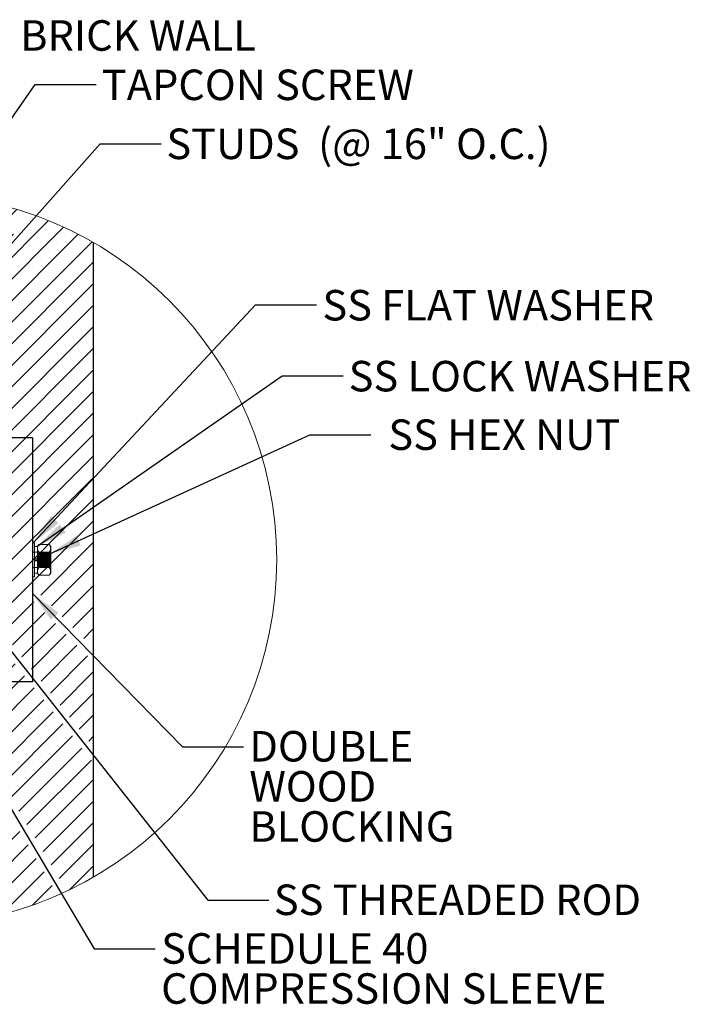
# Model space of a CAD drawing. Units: inches. Extents: x 0.3 to 33.8, y -0.2 to 21.6.
# Drawn here: x 17.5 to 20.3, y 12.4 to 16.4 of the extents above; entities that cross this region are included whole.
import ezdxf

# ---------------------------------------------------------------- set-up
doc = ezdxf.new("R2010")
doc.units = ezdxf.units.IN
doc.header["$MEASUREMENT"] = 0
doc.linetypes.add('HIDDEN', pattern=[0.075, 0.05, -0.025])
doc.layers.add('SLD-0', color=179, linetype='Continuous')
doc.styles.add('SLDTEXTSTYLE0', font='TXT', dxfattribs={"width": 0.75})
doc.styles.add('SLDTEXTSTYLE5', font='TXT', dxfattribs={"width": 0.7})
doc.styles.add('SLDTEXTSTYLE8', font='TXT', dxfattribs={"width": 0.697368})
doc.dimstyles.new('SLDDIMSTYLE1', dxfattribs={"dimtxt": 0.18, "dimasz": 0.13, "dimexe": 0, "dimexo": 0.0625, "dimgap": 0, "dimtad": 0, "dimtih": 1, "dimtoh": 1, "dimdec": 0, "dimrnd": 1e-09, "dimzin": 0, "dimdsep": 46, "dimlunit": 5, "dimtxsty": 'Standard', "dimsah": 1, "dimcen": 0.09, "dimadec": 0, "dimazin": 0, "dimtfac": 0.13, "dimtdec": 0, "dimtofl": 0, "dimtmove": 0, "dimatfit": 3, "dimfxl": 1, "dimfrac": 2, "dimtolj": 1, "dimtzin": 0, "dimarcsym": 0})

# ---------------------------------------------------------------- blocks, each defined once
blk = doc.blocks.new('SW_HATCH_5')
at = {"color": 0, "linetype": 'Continuous', "lineweight": 18}
for p, q in [((0.6528, 0.1224), (0.5963, 0.0659)), ((0.2628, 0.086), (-0.0287, -0.2055)), ((0.3463, 0.0811), (-0.0287, -0.2939)), ((0.7357, 0.117), (0.5963, -0.0225)), ((0.8146, 0.1075), (0.5963, -0.1109)), ((0.89, 0.0945), (0.5963, -0.1992)), ((0.1413, 0.0529), (-0.0287, -0.1171)), ((0.9621, 0.0782), (0.5963, -0.2876)), ((1.0313, 0.0591), (0.5963, -0.376)), ((0, 0), (-0.0287, -0.0287)), ((1.1619, 0.0129), (0.785, -0.3641)), ((0.3463, -0.0073), (-0.0287, -0.3823)), ((1.2236, -0.0139), (0.5963, -0.6412)), ((1.283, -0.0428), (0.5963, -0.7296)), ((1.0177, -0.043), (0.5963, -0.4644)), ((1.3403, -0.0739), (0.5963, -0.818)), ((0.3463, -0.0957), (-0.0287, -0.4707)), ((1.3463, -0.1563), (0.5963, -0.9063)), ((0.3463, -0.1841), (-0.0287, -0.5591)), ((0.3463, -0.2725), (-0.0287, -0.6475)), ((1.3463, -0.2447), (0.5963, -0.9947)), ((0.3463, -0.3609), (-0.0287, -0.7359)), ((1.3463, -0.3331), (0.5963, -1.0831)), ((1.3463, -0.4215), (0.5963, -1.1715)), ((0.3463, -0.4492), (-0.0287, -0.8242)), ((1.3463, -0.5099), (0.5963, -1.2599)), ((0.3463, -0.5376), (-0.0287, -0.9126)), ((0.5994, -0.5496), (0.5963, -0.5528)), ((1.3463, -0.5983), (0.5963, -1.3483)), ((0.3463, -0.626), (-0.0287, -1.001)), ((0.3463, -0.7144), (-0.0287, -1.0894)), ((1.3463, -0.6867), (0.5963, -1.4367)), ((0.3463, -0.8028), (-0.0287, -1.1778)), ((1.3463, -0.7751), (0.5963, -1.5251)), ((1.3463, -0.8635), (0.779, -1.4307)), ((0.3463, -0.8912), (-0.0287, -1.2662)), ((1.3463, -0.9518), (0.8181, -1.48)), ((0.3463, -0.9796), (-0.0287, -1.3546)), ((1.3463, -1.0402), (0.8572, -1.5292)), ((0.3463, -1.068), (-0.0287, -1.443)), ((1.3463, -1.1286), (0.8963, -1.5785)), ((0.3463, -1.1563), (-0.0287, -1.5313)), ((0.3463, -1.2447), (-0.0287, -1.6197)), ((1.3463, -1.217), (0.9354, -1.6278)), ((1.3463, -1.3054), (1.1298, -1.5218)), ((0.3463, -1.3331), (-0.0287, -1.7081)), ((1.3463, -1.3938), (1.1739, -1.5662)), ((0.3463, -1.4215), (-0.0287, -1.7965)), ((0.751, -1.4587), (0.5963, -1.6135)), ((1.3463, -1.4822), (1.2179, -1.6106)), ((0.3463, -1.5099), (-0.0287, -1.8849)), ((0.7901, -1.508), (0.6096, -1.6885)), ((0.8292, -1.5573), (0.6427, -1.7438)), ((1.102, -1.5496), (0.9745, -1.6771)), ((1.3463, -1.5706), (1.2619, -1.6549)), ((0.3463, -1.5983), (-0.0287, -1.9733)), ((0.8683, -1.6066), (0.6758, -1.799)), ((1.146, -1.594), (1.0136, -1.7264)), ((1.19, -1.6384), (1.0527, -1.7757)), ((0.3463, -1.6867), (-0.0287, -2.0617)), ((0.9074, -1.6559), (0.709, -1.8543)), ((1.2341, -1.6828), (1.0918, -1.825)), ((1.3463, -1.6589), (1.3059, -1.6993)), ((0.9465, -1.7052), (0.7421, -1.9096)), ((1.2781, -1.7271), (1.1309, -1.8743)), ((0.3463, -1.7751), (-0.0287, -2.1501)), ((0.614, -1.7725), (0.5963, -1.7902)), ((0.9856, -1.7544), (0.7752, -1.9649)), ((1.3221, -1.7715), (1.17, -1.9236)), ((1.0247, -1.8037), (0.8083, -2.0201)), ((0.6471, -1.8277), (0.5963, -1.8786)), ((1.0638, -1.853), (0.8414, -2.0754)), ((1.3463, -1.8357), (1.2091, -1.9729)), ((0.3463, -1.8635), (-0.0287, -2.2385)), ((0.6803, -1.883), (0.5963, -1.967)), ((1.1029, -1.9023), (0.8745, -2.1307)), ((1.3463, -1.9241), (1.2482, -2.0222)), ((0.3463, -1.9518), (-0.0287, -2.3268)), ((0.7134, -1.9383), (0.5963, -2.0554)), ((1.142, -1.9516), (0.9076, -2.186)), ((0.7465, -1.9936), (0.5963, -2.1438)), ((1.1811, -2.0009), (0.9407, -2.2412)), ((1.3463, -2.0125), (1.2873, -2.0715)), ((0.3463, -2.0402), (-0.0287, -2.4152)), ((0.7796, -2.0488), (0.5963, -2.2322)), ((1.2202, -2.0502), (0.9739, -2.2965)), ((0.3463, -2.1286), (-0.0287, -2.5036)), ((0.8127, -2.1041), (0.5963, -2.3206)), ((1.2593, -2.0995), (1.007, -2.3518)), ((1.3463, -2.1009), (1.3264, -2.1208)), ((0.8458, -2.1594), (0.5963, -2.4089)), ((1.2984, -2.1488), (1.0401, -2.4071)), ((0.3463, -2.217), (-0.0287, -2.592)), ((0.8789, -2.2147), (0.5963, -2.4973)), ((1.3375, -2.1981), (1.0732, -2.4623)), ((0.912, -2.2699), (0.5963, -2.5857)), ((1.3463, -2.2777), (1.1063, -2.5176)), ((0.3463, -2.3054), (-0.0287, -2.6804)), ((0.9452, -2.3252), (0.5963, -2.6741)), ((0.9783, -2.3805), (0.5963, -2.7625)), ((1.3463, -2.3661), (1.1394, -2.5729)), ((0.3463, -2.3938), (-0.0104, -2.7505)), ((1.0114, -2.4358), (0.5963, -2.8509)), ((1.3463, -2.4544), (1.1725, -2.6282)), ((0.3463, -2.4822), (0.052, -2.7764)), ((1.0445, -2.491), (0.6583, -2.8772)), ((0.3463, -2.5706), (0.1169, -2.7999)), ((1.0776, -2.5463), (0.7537, -2.8702)), ((1.3463, -2.5428), (1.2056, -2.6834)), ((1.1107, -2.6016), (0.8565, -2.8558)), ((0.3463, -2.6589), (0.1843, -2.8209)), ((1.1438, -2.6569), (0.9693, -2.8314)), ((1.3463, -2.6312), (1.2477, -2.7298)), ((1.1769, -2.7121), (1.0963, -2.7928)), ((0.3463, -2.7473), (0.2545, -2.8391)), ((0.3463, -2.8357), (0.3277, -2.8543))]:
    blk.add_line(p, q, dxfattribs=at)
blk = doc.blocks.new('SW_NOTE_21')
at = {"layer": 'SLD-0', "color": 0, "char_height": 0.125, "attachment_point": 1, "style": 'SLDTEXTSTYLE0'}
for s, insert in [('DOUBLE', (0.0243, 0.065)), ('WOOD', (0.0243, -0.0994)), ('BLOCKING', (0.0243, -0.2637))]:
    blk.add_mtext(s, dxfattribs=dict(at, insert=insert))
blk = doc.blocks.new('SW_NOTE_22')
at = {"layer": 'SLD-0', "color": 0, "char_height": 0.125, "attachment_point": 1, "style": 'SLDTEXTSTYLE0'}
for s, insert in [('SCHEDULE 40', (0.0241, 0.0637)), ('COMPRESSION SLEEVE', (0.0241, -0.1006))]:
    blk.add_mtext(s, dxfattribs=dict(at, insert=insert))

msp = doc.modelspace()

# ---------------------------------------------------------------- linework, layer by layer
at = {"color": 7, "linetype": 'Continuous', "lineweight": 25}
for p, q in [((17.8051, 12.9302), (17.8051, 15.5306)), ((17.5551, 14.7304), (17.3051, 14.7304)), ((17.5551, 14.7304), (17.5551, 13.7304)), ((17.5551, 13.7304), (17.3051, 13.7304))]:
    msp.add_line(p, q, dxfattribs=at)
at = {"color": 7, "linetype": 'HIDDEN', "lineweight": 18}
for p, q in [((17.5629, 14.3007), (17.5551, 14.3007)), ((17.5629, 14.2304), (17.5629, 14.3007)), ((17.5809, 14.2936), (17.5746, 14.2851)), ((17.6231, 14.2936), (17.5809, 14.2936)), ((17.6293, 14.2851), (17.6231, 14.2936)), ((17.5629, 14.2617), (17.5551, 14.2617)), ((17.5746, 14.2847), (17.5629, 14.2847)), ((17.5746, 14.2624), (17.5629, 14.2624)), ((17.5746, 14.2851), (17.5746, 14.2778)), ((17.5746, 14.2304), (17.5746, 14.2778)), ((17.5747, 14.2616), (17.5746, 14.2617)), ((17.5748, 14.2617), (17.5747, 14.2616)), ((17.5747, 14.1993), (17.5747, 14.2616)), ((17.5748, 14.2617), (17.5748, 14.1992)), ((17.5768, 14.2587), (17.5748, 14.2617)), ((17.5768, 14.2587), (17.5768, 14.2021)), ((17.5788, 14.2587), (17.5768, 14.2587)), ((17.5808, 14.2617), (17.5788, 14.2587)), ((17.5788, 14.2587), (17.5788, 14.2021)), ((17.5808, 14.2617), (17.5808, 14.1992)), ((17.5829, 14.2587), (17.5808, 14.2617)), ((17.6231, 14.262), (17.5809, 14.262)), ((17.5829, 14.2587), (17.5829, 14.2021)), ((17.5848, 14.2587), (17.5829, 14.2587)), ((17.5869, 14.2617), (17.5848, 14.2587)), ((17.5848, 14.2587), (17.5848, 14.2021)), ((17.5869, 14.2617), (17.5869, 14.1992)), ((17.5889, 14.2587), (17.5869, 14.2617)), ((17.5889, 14.2587), (17.5889, 14.2021)), ((17.5909, 14.2587), (17.5889, 14.2587)), ((17.5929, 14.2617), (17.5909, 14.2587)), ((17.5909, 14.2587), (17.5909, 14.2021)), ((17.5929, 14.2617), (17.5929, 14.1992)), ((17.595, 14.2587), (17.5929, 14.2617)), ((17.595, 14.2587), (17.595, 14.2021)), ((17.5969, 14.2587), (17.595, 14.2587)), ((17.599, 14.2617), (17.5969, 14.2587)), ((17.5969, 14.2587), (17.5969, 14.2021)), ((17.599, 14.2617), (17.599, 14.1992)), ((17.601, 14.2587), (17.599, 14.2617)), ((17.601, 14.2587), (17.601, 14.2021)), ((17.6029, 14.2587), (17.601, 14.2587)), ((17.605, 14.2617), (17.6029, 14.2587)), ((17.6029, 14.2587), (17.6029, 14.2021)), ((17.605, 14.2617), (17.605, 14.1992)), ((17.6071, 14.2587), (17.605, 14.2617)), ((17.6071, 14.2587), (17.6071, 14.2021)), ((17.609, 14.2587), (17.6071, 14.2587)), ((17.611, 14.2617), (17.609, 14.2587)), ((17.609, 14.2587), (17.609, 14.2021)), ((17.611, 14.2617), (17.611, 14.1992)), ((17.6131, 14.2587), (17.611, 14.2617)), ((17.6131, 14.2587), (17.6131, 14.2021)), ((17.615, 14.2587), (17.6131, 14.2587)), ((17.6171, 14.2617), (17.615, 14.2587)), ((17.615, 14.2587), (17.615, 14.2021)), ((17.6171, 14.2617), (17.6171, 14.1992)), ((17.6192, 14.2587), (17.6171, 14.2617)), ((17.6192, 14.2587), (17.6192, 14.2021)), ((17.6211, 14.2587), (17.6192, 14.2587)), ((17.6231, 14.2617), (17.6211, 14.2587)), ((17.6211, 14.2587), (17.6211, 14.2021)), ((17.6231, 14.2617), (17.6231, 14.1992)), ((17.6252, 14.2587), (17.6231, 14.2617)), ((17.6252, 14.2587), (17.6252, 14.2021)), ((17.6271, 14.2587), (17.6252, 14.2587)), ((17.6292, 14.2617), (17.6271, 14.2587)), ((17.6271, 14.2021), (17.6271, 14.2587)), ((17.6292, 14.2304), (17.6292, 14.2617)), ((17.6293, 14.2617), (17.6292, 14.2617)), ((17.6293, 14.2778), (17.6293, 14.2851)), ((17.6293, 14.2304), (17.6293, 14.2778)), ((17.5629, 14.2347), (17.5746, 14.2347)), ((17.5746, 14.2329), (17.5629, 14.2329)), ((17.5629, 14.1601), (17.5629, 14.2304)), ((17.5746, 14.2279), (17.5629, 14.2279)), ((17.5629, 14.2262), (17.5746, 14.2262)), ((17.5746, 14.2304), (17.5746, 14.1831)), ((17.6292, 14.1992), (17.6292, 14.2304)), ((17.6293, 14.1831), (17.6293, 14.2304)), ((17.5551, 14.1992), (17.5629, 14.1992)), ((17.5629, 14.1984), (17.5746, 14.1984)), ((17.5629, 14.1761), (17.5746, 14.1761)), ((17.5746, 14.1992), (17.5747, 14.1993)), ((17.5746, 14.1831), (17.5746, 14.1757)), ((17.5746, 14.1757), (17.5809, 14.1673)), ((17.5747, 14.1993), (17.5748, 14.1992)), ((17.5748, 14.1992), (17.5768, 14.2021)), ((17.5768, 14.2021), (17.5788, 14.2021)), ((17.5788, 14.2021), (17.5808, 14.1992)), ((17.5808, 14.1992), (17.5829, 14.2021)), ((17.6231, 14.1989), (17.5809, 14.1989)), ((17.6231, 14.1673), (17.5809, 14.1673)), ((17.5829, 14.2021), (17.5848, 14.2021)), ((17.5848, 14.2021), (17.5869, 14.1992)), ((17.5869, 14.1992), (17.5889, 14.2021)), ((17.5889, 14.2021), (17.5909, 14.2021)), ((17.5909, 14.2021), (17.5929, 14.1992)), ((17.5929, 14.1992), (17.595, 14.2021)), ((17.595, 14.2021), (17.5969, 14.2021)), ((17.5969, 14.2021), (17.599, 14.1992)), ((17.599, 14.1992), (17.601, 14.2021)), ((17.601, 14.2021), (17.6029, 14.2021)), ((17.6029, 14.2021), (17.605, 14.1992)), ((17.605, 14.1992), (17.6071, 14.2021)), ((17.6071, 14.2021), (17.609, 14.2021)), ((17.609, 14.2021), (17.611, 14.1992)), ((17.611, 14.1992), (17.6131, 14.2021)), ((17.6131, 14.2021), (17.615, 14.2021)), ((17.615, 14.2021), (17.6171, 14.1992)), ((17.6171, 14.1992), (17.6192, 14.2021)), ((17.6192, 14.2021), (17.6211, 14.2021)), ((17.6211, 14.2021), (17.6231, 14.1992)), ((17.6231, 14.1992), (17.6252, 14.2021)), ((17.6231, 14.1673), (17.6293, 14.1757)), ((17.6252, 14.2021), (17.6271, 14.2021)), ((17.6271, 14.2021), (17.6292, 14.1992)), ((17.6292, 14.1992), (17.6293, 14.1992)), ((17.6293, 14.1757), (17.6293, 14.1831)), ((17.5551, 14.1601), (17.5629, 14.1601))]:
    msp.add_line(p, q, dxfattribs=at)
at = {"color": 7, "linetype": 'Continuous', "lineweight": 18}
msp.add_circle((17.0551, 14.2305), 1.501, dxfattribs=at)
at = {"color": 7, "linetype": 'HIDDEN', "lineweight": 18}
for points, knots in [([(17.5809, 14.2936), (17.5793, 14.2913), (17.5763, 14.2868), (17.5747, 14.2811), (17.5746, 14.2781), (17.5746, 14.2778)], [0, 0, 0, 0, 0.482925, 0.936419, 1, 1, 1, 1]), ([(17.6231, 14.2936), (17.6239, 14.2924), (17.6255, 14.2901), (17.6274, 14.2865), (17.6288, 14.2828), (17.6293, 14.2798), (17.6293, 14.2781), (17.6293, 14.2778)], [0, 0, 0, 0, 0.246022, 0.482383, 0.712377, 0.936582, 1, 1, 1, 1]), ([(17.5746, 14.2778), (17.5749, 14.2754), (17.5755, 14.2705), (17.5785, 14.2654), (17.5804, 14.2626), (17.5809, 14.262)], [0, 0, 0, 0, 0.408744, 0.862065, 1, 1, 1, 1]), ([(17.5746, 14.2304), (17.5747, 14.2325), (17.5748, 14.2388), (17.5767, 14.2495), (17.5795, 14.2578), (17.5809, 14.262)], [0, 0, 0, 0, 0.1893, 0.590499, 1, 1, 1, 1]), ([(17.6293, 14.2778), (17.6293, 14.2766), (17.6291, 14.2743), (17.6281, 14.2708), (17.6265, 14.2673), (17.625, 14.2647), (17.6238, 14.263), (17.6233, 14.2623), (17.6231, 14.262)], [0, 0, 0, 0, 0.201371, 0.409339, 0.630296, 0.862377, 0.930788, 1, 1, 1, 1]), ([(17.6293, 14.2304), (17.6293, 14.2325), (17.6291, 14.2388), (17.6273, 14.2495), (17.6245, 14.2578), (17.6231, 14.262)], [0, 0, 0, 0, 0.1893, 0.590499, 1, 1, 1, 1]), ([(17.5809, 14.1989), (17.58, 14.2015), (17.5777, 14.2079), (17.5752, 14.2184), (17.5748, 14.2264), (17.5746, 14.2304)], [0, 0, 0, 0, 0.261595, 0.627264, 1, 1, 1, 1]), ([(17.6231, 14.1989), (17.624, 14.2015), (17.6262, 14.2079), (17.6287, 14.2184), (17.6291, 14.2264), (17.6293, 14.2304)], [0, 0, 0, 0, 0.261595, 0.627264, 1, 1, 1, 1]), ([(17.5809, 14.1989), (17.5793, 14.1966), (17.5763, 14.1921), (17.5747, 14.1864), (17.5746, 14.1834), (17.5746, 14.1831)], [0, 0, 0, 0, 0.482925, 0.936419, 1, 1, 1, 1]), ([(17.5746, 14.1831), (17.5749, 14.1807), (17.5755, 14.1758), (17.5785, 14.1707), (17.5804, 14.1679), (17.5809, 14.1673)], [0, 0, 0, 0, 0.408744, 0.862065, 1, 1, 1, 1]), ([(17.6231, 14.1989), (17.6246, 14.1966), (17.6277, 14.1921), (17.6293, 14.1864), (17.6293, 14.1834), (17.6293, 14.1831)], [0, 0, 0, 0, 0.482925, 0.936419, 1, 1, 1, 1]), ([(17.6293, 14.1831), (17.629, 14.1807), (17.6285, 14.1758), (17.6255, 14.1707), (17.6235, 14.1679), (17.6231, 14.1673)], [0, 0, 0, 0, 0.408744, 0.862056, 1, 1, 1, 1])]:
    msp.add_open_spline(points, degree=3, knots=knots, dxfattribs=at)

# ---------------------------------------------------------------- block references
at = {"color": 179, "linetype": 'Continuous', "lineweight": 18}
msp.add_blockref('SW_HATCH_5', (16.4588, 15.6079), dxfattribs=at)
at = {"layer": 'SLD-0'}
for name, p in [('SW_NOTE_21', (18.4196, 13.4637)), ('SW_NOTE_22', (18.0582, 12.6363))]:
    msp.add_blockref(name, p, dxfattribs=at)

# ---------------------------------------------------------------- texts
at = {"layer": 'SLD-0', "char_height": 0.125, "attachment_point": 1}
for s, insert, style in [('BRICK WALL', (17.5043, 16.4423), 'SLDTEXTSTYLE0'), ('TAPCON SCREW', (17.839, 16.24), 'SLDTEXTSTYLE0'), ('STUDS  (@ 16" O.C.)', (18.1038, 15.9982), 'SLDTEXTSTYLE8'), ('SS FLAT WASHER', (18.7435, 15.3366), 'SLDTEXTSTYLE0'), ('SS LOCK WASHER', (18.8512, 15.0459), 'SLDTEXTSTYLE0'), ('SS HEX NUT', (19.0139, 14.8059), 'SLDTEXTSTYLE5'), ('SS THREADED ROD', (18.5445, 12.8995), 'SLDTEXTSTYLE0')]:
    msp.add_mtext(s, dxfattribs=dict(at, insert=insert, style=style))

# ---------------------------------------------------------------- leaders
at = {"layer": 'SLD-0'}
for points in [[(16.5465, 14.7189), (17.5657, 16.1787), (17.8157, 16.1787)], [(17.0551, 15.0612), (17.832, 15.9362), (18.082, 15.9362)], [(17.5577, 14.3007), (18.4691, 15.2752), (18.7191, 15.2752)], [(17.5725, 14.2847), (18.5785, 14.9852), (18.8285, 14.9852)], [(17.6255, 14.2547), (18.6926, 14.7427), (18.9426, 14.7427)], [(16.8907, 14.1779), (17.8082, 12.6363), (18.0582, 12.6363)], [(17.1954, 14.1992), (18.2742, 12.836), (18.5242, 12.836)], [(17.5551, 14.092), (18.1696, 13.4637), (18.4196, 13.4637)]]:
    msp.add_leader(points, dimstyle='SLDDIMSTYLE1', dxfattribs=at)

doc.saveas('drawing.dxf')
